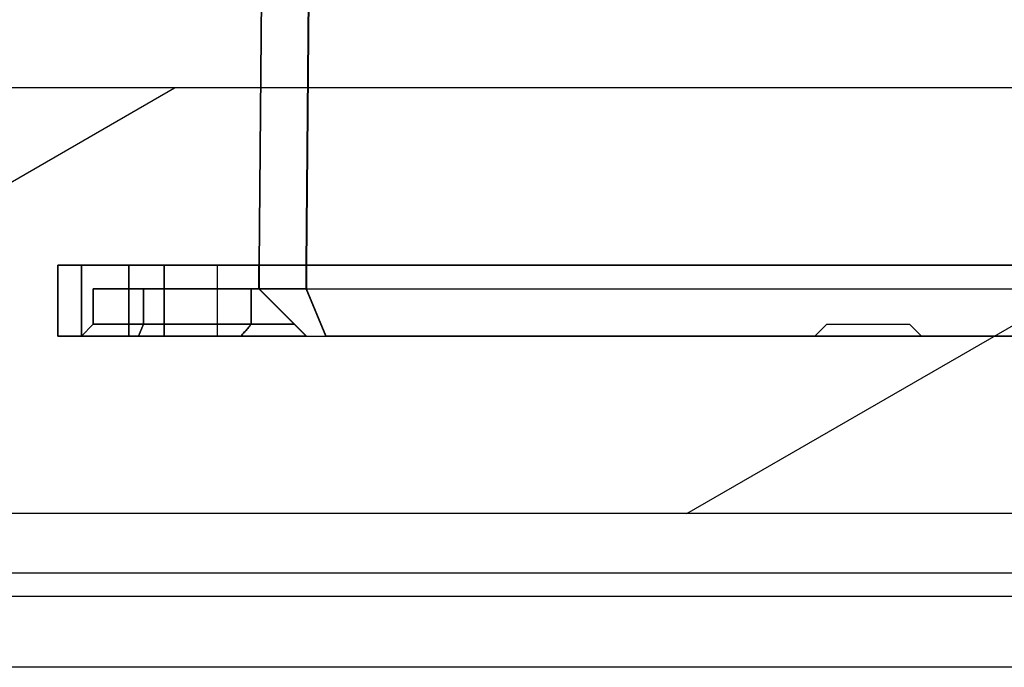
# Model space of a CAD drawing. Units: millimetres. Extents: x -1975 to 7003, y -1550 to 3879.
# Drawn here: x -1518 to -1476, y 999 to 1027 of the extents above; entities that cross this region are included whole.
import ezdxf

# ---------------------------------------------------------------- set-up
doc = ezdxf.new("R2010")
doc.units = ezdxf.units.MM
doc.header["$LTSCALE"] = 19.36
doc.layers.get('0').update_dxf_attribs({"linetype": 'CONTINUOUS'})
for name, color, linetype in [('0_12084', 7, 'CONTINUOUS'), ('0_1289', 7, 'CONTINUOUS'), ('0_1917', 7, 'CONTINUOUS'), ('0_1989', 7, 'CONTINUOUS'), ('0_2057', 7, 'CONTINUOUS'), ('0_3462', 7, 'CONTINUOUS'), ('0_3538', 7, 'CONTINUOUS'), ('0_3700', 7, 'CONTINUOUS'), ('0_3768', 7, 'CONTINUOUS'), ('0_3862', 7, 'CONTINUOUS'), ('0_3974', 7, 'CONTINUOUS'), ('0_4086', 7, 'CONTINUOUS'), ('0_4158', 7, 'CONTINUOUS'), ('0_4232', 7, 'CONTINUOUS'), ('0_4304', 7, 'CONTINUOUS'), ('0_4668', 7, 'CONTINUOUS'), ('0_4740', 7, 'CONTINUOUS'), ('0_4814', 7, 'CONTINUOUS'), ('0_4882', 7, 'CONTINUOUS'), ('0_4958', 7, 'CONTINUOUS'), ('0_5026', 7, 'CONTINUOUS'), ('0_5382', 7, 'CONTINUOUS'), ('0_5458', 7, 'CONTINUOUS'), ('0_5526', 7, 'CONTINUOUS'), ('0_5607', 7, 'CONTINUOUS'), ('0_5850', 7, 'CONTINUOUS'), ('0_6031', 7, 'CONTINUOUS'), ('0_6107', 7, 'CONTINUOUS'), ('0_6183', 7, 'CONTINUOUS'), ('0_6584', 7, 'CONTINUOUS'), ('0_6652', 7, 'CONTINUOUS'), ('0_6720', 7, 'CONTINUOUS'), ('0_6788', 7, 'CONTINUOUS'), ('0_7356', 7, 'CONTINUOUS'), ('0_7428', 7, 'CONTINUOUS'), ('0_7500', 7, 'CONTINUOUS'), ('0_7574', 7, 'CONTINUOUS'), ('0_7670', 7, 'CONTINUOUS'), ('0_7746', 7, 'CONTINUOUS'), ('0_7814', 7, 'CONTINUOUS'), ('0_7882', 7, 'CONTINUOUS'), ('0_7950', 7, 'CONTINUOUS'), ('0_8018', 7, 'CONTINUOUS'), ('0_8090', 7, 'CONTINUOUS'), ('0_8158', 7, 'CONTINUOUS'), ('0_8250', 7, 'CONTINUOUS'), ('0_8322', 7, 'CONTINUOUS'), ('0_8394', 7, 'CONTINUOUS'), ('0_8466', 7, 'CONTINUOUS'), ('0_8540', 7, 'CONTINUOUS'), ('0_8636', 7, 'CONTINUOUS'), ('0_8712', 7, 'CONTINUOUS'), ('0_8780', 7, 'CONTINUOUS'), ('0_8848', 7, 'CONTINUOUS'), ('0_8916', 7, 'CONTINUOUS'), ('0_8984', 7, 'CONTINUOUS'), ('0_9056', 7, 'CONTINUOUS'), ('0_9124', 7, 'CONTINUOUS'), ('0_9216', 7, 'CONTINUOUS')]:
    doc.layers.add(name, color=color, linetype=linetype)

msp = doc.modelspace()

# ---------------------------------------------------------------- hatches: boundary and pattern name
at = {"linetype": 'Continuous'}
h = msp.add_hatch(dxfattribs=at)
h.set_pattern_fill('ANSI31', color=2, angle=165, style=0, pattern_type=2)
h.set_pattern_definition([(210, (-1237.66, 1486.69), (13.2049, -22.8715), [])])
edge = h.paths.add_edge_path()
edge.add_line((-1219.91, 1023.689), (-1219.91, 1005.689))
edge.add_line((-1219.91, 1005.689), (-1592.91, 1005.689))
edge.add_line((-1592.91, 1023.689), (-1592.91, 1005.689))
edge.add_line((-1219.91, 1023.689), (-1592.91, 1023.689))

# ---------------------------------------------------------------- linework, layer by layer
at = {"color": 7, "linetype": 'Continuous'}
for p, q in [((-1219.91, 1023.689), (-1965.91, 1023.689)), ((-1219.66, 1005.689), (-1966.16, 1005.689))]:
    msp.add_line(p, q, dxfattribs=at)
at = {"color": 3, "linetype": 'Continuous'}
for p, q in [((-1571.133, 1003.189), (-1257.16, 1003.189)), ((-1242.66, 1002.189), (-1943.16, 1002.189))]:
    msp.add_line(p, q, dxfattribs=at)
at = {"color": 9, "linetype": 'Continuous'}
msp.add_line((-1254.758, 999.189), (-1931.063, 999.189), dxfattribs=at)
at = {"layer": '0_12084', "color": 2, "linetype": 'Continuous'}
msp.add_line((-1516.362, 1013.189), (-1448.86, 1013.189), dxfattribs=at)
at = {"layer": '0_1289', "color": 6, "linetype": 'Continuous'}
for p, q in [((-1483.861, 1013.689), (-1484.361, 1013.189)), ((-1480.361, 1013.689), (-1479.861, 1013.189))]:
    msp.add_line(p, q, dxfattribs=at)
at = {"layer": '0_1289', "color": 2, "linetype": 'Continuous'}
for p, q in [((-1483.861, 1013.689), (-1480.361, 1013.689)), ((-1484.361, 1013.189), (-1479.861, 1013.189))]:
    msp.add_line(p, q, dxfattribs=at)
at = {"layer": '0_1917', "color": 2, "linetype": 'Continuous'}
for p, q in [((-1516.362, 1016.189), (-1513.362, 1016.189)), ((-1516.362, 1013.189), (-1516.362, 1016.189)), ((-1513.362, 1016.189), (-1513.362, 1013.189)), ((-1513.362, 1013.189), (-1516.362, 1013.189))]:
    msp.add_line(p, q, dxfattribs=at)
at = {"layer": '0_1989', "color": 2, "linetype": 'Continuous'}
for p, q in [((-1509.611, 1016.189), (-1511.861, 1016.189)), ((-1511.861, 1016.189), (-1511.861, 1013.189)), ((-1511.86, 1013.189), (-1511.86, 1016.189)), ((-1511.861, 1013.189), (-1509.611, 1013.189))]:
    msp.add_line(p, q, dxfattribs=at)
at = {"layer": '0_1989', "color": 6, "linetype": 'Continuous'}
msp.add_line((-1509.611, 1013.189), (-1509.611, 1016.189), dxfattribs=at)
at = {"layer": '0_2057', "color": 2, "linetype": 'Continuous'}
for p, q in [((-1513.359, 1016.189), (-1516.359, 1016.189)), ((-1516.359, 1016.189), (-1516.359, 1013.189)), ((-1513.359, 1013.189), (-1513.359, 1016.189)), ((-1516.359, 1013.189), (-1513.359, 1013.189))]:
    msp.add_line(p, q, dxfattribs=at)
at = {"layer": '0_3462', "color": 2, "linetype": 'Continuous'}
for p, q in [((-1507.607, 1044.189), (-1507.852, 1016.189)), ((-1505.851, 1016.189), (-1505.607, 1044.189)), ((-1507.852, 1016.189), (-1505.851, 1016.189))]:
    msp.add_line(p, q, dxfattribs=at)
at = {"layer": '0_3538', "color": 2, "linetype": 'Continuous'}
for p, q in [((-1507.614, 1044.189), (-1507.858, 1016.189)), ((-1505.859, 1016.189), (-1505.614, 1044.189)), ((-1507.858, 1016.189), (-1505.859, 1016.189))]:
    msp.add_line(p, q, dxfattribs=at)
at = {"layer": '0_3700', "color": 2, "linetype": 'Continuous'}
for p, q in [((-1505.859, 1016.189), (-1505.614, 1044.189)), ((-1458.37, 1016.189), (-1505.859, 1016.189))]:
    msp.add_line(p, q, dxfattribs=at)
at = {"layer": '0_3768', "color": 2, "linetype": 'Continuous'}
for p, q in [((-1505.607, 1044.189), (-1505.851, 1016.189)), ((-1505.851, 1016.189), (-1458.362, 1016.189))]:
    msp.add_line(p, q, dxfattribs=at)
at = {"layer": '0_3862', "color": 2, "linetype": 'Continuous'}
for p, q in [((-1507.614, 1044.189), (-1507.858, 1016.189)), ((-1507.852, 1016.189), (-1507.607, 1044.189)), ((-1507.858, 1016.189), (-1507.857, 1016.189)), ((-1507.857, 1016.189), (-1507.853, 1016.189)), ((-1507.853, 1016.189), (-1507.852, 1016.189))]:
    msp.add_line(p, q, dxfattribs=at)
at = {"layer": '0_3974', "color": 2, "linetype": 'Continuous'}
msp.add_line((-1514.862, 1015.189), (-1507.855, 1015.189), dxfattribs=at)
at = {"layer": '0_4086', "color": 2, "linetype": 'Continuous'}
msp.add_line((-1514.86, 1015.189), (-1507.853, 1015.189), dxfattribs=at)
at = {"layer": '0_4158', "color": 2, "linetype": 'Continuous'}
for p, q in [((-1505.851, 1015.189), (-1507.852, 1015.189)), ((-1507.852, 1015.189), (-1505.852, 1013.189)), ((-1505.023, 1013.189), (-1505.851, 1015.189)), ((-1505.852, 1013.189), (-1505.023, 1013.189))]:
    msp.add_line(p, q, dxfattribs=at)
at = {"layer": '0_4232', "color": 2, "linetype": 'Continuous'}
for p, q in [((-1507.852, 1015.189), (-1507.853, 1015.189)), ((-1507.853, 1015.189), (-1505.853, 1013.189)), ((-1505.852, 1013.189), (-1507.852, 1015.189)), ((-1505.853, 1013.189), (-1505.852, 1013.189))]:
    msp.add_line(p, q, dxfattribs=at)
at = {"layer": '0_4304', "color": 2, "linetype": 'Continuous'}
for p, q in [((-1505.851, 1015.189), (-1458.362, 1015.189)), ((-1505.023, 1013.189), (-1505.851, 1015.189)), ((-1459.191, 1013.189), (-1505.023, 1013.189))]:
    msp.add_line(p, q, dxfattribs=at)
at = {"layer": '0_4668', "color": 2, "linetype": 'Continuous'}
for p, q in [((-1505.859, 1015.189), (-1458.37, 1015.189)), ((-1505.03, 1013.189), (-1505.859, 1015.189)), ((-1459.198, 1013.189), (-1505.03, 1013.189))]:
    msp.add_line(p, q, dxfattribs=at)
at = {"layer": '0_4740', "color": 2, "linetype": 'Continuous'}
for p, q in [((-1505.859, 1015.189), (-1507.858, 1015.189)), ((-1507.858, 1015.189), (-1505.858, 1013.189)), ((-1505.03, 1013.189), (-1505.859, 1015.189)), ((-1505.858, 1013.189), (-1505.03, 1013.189))]:
    msp.add_line(p, q, dxfattribs=at)
at = {"layer": '0_4814', "color": 2, "linetype": 'Continuous'}
for p, q in [((-1507.857, 1015.189), (-1507.858, 1015.189)), ((-1507.858, 1015.189), (-1505.858, 1013.189)), ((-1505.857, 1013.189), (-1507.857, 1015.189)), ((-1505.858, 1013.189), (-1505.857, 1013.189))]:
    msp.add_line(p, q, dxfattribs=at)
at = {"layer": '0_4882', "color": 2, "linetype": 'Continuous'}
for p, q in [((-1507.852, 1016.189), (-1507.853, 1016.189)), ((-1507.853, 1016.189), (-1507.853, 1015.189)), ((-1507.852, 1015.189), (-1507.852, 1016.189)), ((-1507.853, 1015.189), (-1507.852, 1015.189))]:
    msp.add_line(p, q, dxfattribs=at)
at = {"layer": '0_4958', "color": 2, "linetype": 'Continuous'}
for p, q in [((-1505.851, 1016.189), (-1507.852, 1016.189)), ((-1507.852, 1016.189), (-1507.852, 1015.189)), ((-1505.851, 1015.189), (-1505.851, 1016.189)), ((-1507.852, 1015.189), (-1505.851, 1015.189))]:
    msp.add_line(p, q, dxfattribs=at)
at = {"layer": '0_5026', "color": 2, "linetype": 'Continuous'}
for p, q in [((-1458.362, 1016.189), (-1505.851, 1016.189)), ((-1505.851, 1016.189), (-1505.851, 1015.189)), ((-1505.851, 1015.189), (-1458.362, 1015.189))]:
    msp.add_line(p, q, dxfattribs=at)
at = {"layer": '0_5382', "color": 2, "linetype": 'Continuous'}
for p, q in [((-1458.37, 1016.189), (-1505.859, 1016.189)), ((-1505.859, 1016.189), (-1505.859, 1015.189)), ((-1505.859, 1015.189), (-1458.37, 1015.189))]:
    msp.add_line(p, q, dxfattribs=at)
at = {"layer": '0_5458', "color": 2, "linetype": 'Continuous'}
for p, q in [((-1505.859, 1016.189), (-1507.858, 1016.189)), ((-1507.858, 1016.189), (-1507.858, 1015.189)), ((-1505.859, 1015.189), (-1505.859, 1016.189)), ((-1507.858, 1015.189), (-1505.859, 1015.189))]:
    msp.add_line(p, q, dxfattribs=at)
at = {"layer": '0_5526', "color": 2, "linetype": 'Continuous'}
for p, q in [((-1507.857, 1016.189), (-1507.858, 1016.189)), ((-1507.858, 1016.189), (-1507.858, 1015.189)), ((-1507.857, 1015.189), (-1507.857, 1016.189)), ((-1507.858, 1015.189), (-1507.857, 1015.189))]:
    msp.add_line(p, q, dxfattribs=at)
at = {"layer": '0_5607', "color": 2, "linetype": 'Continuous'}
for p, q in [((-1513.362, 1016.189), (-1507.857, 1016.189)), ((-1513.362, 1013.189), (-1513.362, 1016.189)), ((-1507.857, 1016.189), (-1507.857, 1015.189)), ((-1507.857, 1015.189), (-1505.857, 1013.189)), ((-1505.857, 1013.189), (-1513.362, 1013.189))]:
    msp.add_line(p, q, dxfattribs=at)
at = {"layer": '0_5850', "color": 2, "linetype": 'Continuous'}
for p, q in [((-1507.853, 1016.189), (-1513.359, 1016.189)), ((-1513.359, 1016.189), (-1513.359, 1013.189)), ((-1507.853, 1015.189), (-1507.853, 1016.189)), ((-1505.853, 1013.189), (-1507.853, 1015.189)), ((-1513.359, 1013.189), (-1505.853, 1013.189))]:
    msp.add_line(p, q, dxfattribs=at)
at = {"layer": '0_6031', "color": 2, "linetype": 'Continuous'}
for q in [(-1516.362, 1016.189), (-1507.857, 1016.189)]:
    msp.add_line((-1507.853, 1016.189), q, dxfattribs=at)
at = {"layer": '0_6107', "color": 2, "linetype": 'Continuous'}
for p, q in [((-1515.36, 1016.189), (-1516.36, 1016.189)), ((-1516.36, 1016.189), (-1516.36, 1013.189)), ((-1515.36, 1013.189), (-1515.36, 1016.189)), ((-1516.36, 1013.189), (-1515.36, 1013.189))]:
    msp.add_line(p, q, dxfattribs=at)
at = {"layer": '0_6183', "color": 2, "linetype": 'Continuous'}
for p, q in [((-1516.361, 1016.189), (-1515.361, 1016.189)), ((-1516.361, 1013.189), (-1516.361, 1016.189)), ((-1515.361, 1016.189), (-1515.361, 1013.189)), ((-1515.361, 1013.189), (-1516.361, 1013.189))]:
    msp.add_line(p, q, dxfattribs=at)
at = {"layer": '0_6584', "color": 2, "linetype": 'Continuous'}
for p, q in [((-1515.36, 1016.189), (-1511.86, 1016.189)), ((-1515.36, 1013.189), (-1515.36, 1016.189)), ((-1511.86, 1016.189), (-1511.86, 1013.189)), ((-1511.86, 1013.189), (-1515.36, 1013.189))]:
    msp.add_line(p, q, dxfattribs=at)
at = {"layer": '0_6652', "color": 2, "linetype": 'Continuous'}
for p, q in [((-1516.359, 1016.189), (-1516.36, 1016.189)), ((-1516.36, 1016.189), (-1516.36, 1013.189)), ((-1516.359, 1013.189), (-1516.359, 1016.189)), ((-1516.36, 1013.189), (-1516.359, 1013.189))]:
    msp.add_line(p, q, dxfattribs=at)
at = {"layer": '0_6720', "color": 2, "linetype": 'Continuous'}
for p, q in [((-1516.361, 1016.189), (-1516.362, 1016.189)), ((-1516.362, 1016.189), (-1516.362, 1013.189)), ((-1516.361, 1013.189), (-1516.361, 1016.189)), ((-1516.362, 1013.189), (-1516.361, 1013.189))]:
    msp.add_line(p, q, dxfattribs=at)
at = {"layer": '0_6788', "color": 2, "linetype": 'Continuous'}
for p, q in [((-1511.861, 1016.189), (-1515.361, 1016.189)), ((-1515.361, 1016.189), (-1515.361, 1013.189)), ((-1511.861, 1013.189), (-1511.861, 1016.189)), ((-1515.361, 1013.189), (-1511.861, 1013.189))]:
    msp.add_line(p, q, dxfattribs=at)
at = {"layer": '0_7356', "color": 2, "linetype": 'Continuous'}
for p, q in [((-1512.738, 1013.689), (-1512.945, 1013.189)), ((-1506.353, 1013.689), (-1512.738, 1013.689)), ((-1505.853, 1013.189), (-1506.353, 1013.689)), ((-1512.945, 1013.189), (-1505.853, 1013.189))]:
    msp.add_line(p, q, dxfattribs=at)
at = {"layer": '0_7428', "color": 2, "linetype": 'Continuous'}
for p, q in [((-1514.86, 1013.689), (-1515.36, 1013.189)), ((-1512.738, 1013.689), (-1514.86, 1013.689)), ((-1512.945, 1013.189), (-1512.738, 1013.689)), ((-1515.36, 1013.189), (-1512.945, 1013.189))]:
    msp.add_line(p, q, dxfattribs=at)
at = {"layer": '0_7500', "color": 2, "linetype": 'Continuous'}
for p, q in [((-1515.36, 1013.189), (-1514.86, 1013.689)), ((-1514.86, 1013.689), (-1515.36, 1013.189)), ((-1514.86, 1013.689), (-1514.86, 1013.689)), ((-1515.36, 1013.189), (-1515.36, 1013.189))]:
    msp.add_line(p, q, dxfattribs=at)
at = {"layer": '0_7574', "color": 2, "linetype": 'Continuous'}
for p, q in [((-1515.36, 1013.189), (-1514.86, 1013.689)), ((-1514.86, 1013.689), (-1511.86, 1013.689)), ((-1511.86, 1013.689), (-1511.86, 1013.189)), ((-1511.86, 1013.189), (-1515.36, 1013.189))]:
    msp.add_line(p, q, dxfattribs=at)
at = {"layer": '0_7670', "color": 2, "linetype": 'Continuous'}
for p, q in [((-1511.86, 1013.689), (-1508.186, 1013.689)), ((-1511.86, 1013.189), (-1511.86, 1013.689)), ((-1508.62, 1013.189), (-1511.86, 1013.189))]:
    msp.add_line(p, q, dxfattribs=at)
msp.add_open_spline([(-1508.186, 1013.689), (-1508.234, 1013.631), (-1508.329, 1013.517), (-1508.474, 1013.35), (-1508.571, 1013.242), (-1508.62, 1013.189)], degree=3, knots=[0, 0, 0, 0, 0.340356, 0.673703, 1, 1, 1, 1], dxfattribs=at)
at = {"layer": '0_7746', "color": 2, "linetype": 'Continuous'}
for p, q in [((-1506.355, 1013.689), (-1508.186, 1013.689)), ((-1505.855, 1013.189), (-1506.355, 1013.689)), ((-1508.62, 1013.189), (-1505.855, 1013.189))]:
    msp.add_line(p, q, dxfattribs=at)
msp.add_open_spline([(-1508.186, 1013.689), (-1508.233, 1013.632), (-1508.328, 1013.518), (-1508.472, 1013.351), (-1508.571, 1013.243), (-1508.62, 1013.189)], degree=3, knots=[0, 0, 0, 0, 0.336782, 0.67012, 1, 1, 1, 1], dxfattribs=at)
at = {"layer": '0_7814', "color": 2, "linetype": 'Continuous'}
for p, q in [((-1507.853, 1015.189), (-1512.738, 1015.189)), ((-1512.738, 1015.189), (-1512.738, 1013.689)), ((-1506.353, 1013.689), (-1507.853, 1015.189)), ((-1512.738, 1013.689), (-1506.353, 1013.689))]:
    msp.add_line(p, q, dxfattribs=at)
at = {"layer": '0_7882', "color": 2, "linetype": 'Continuous'}
for p, q in [((-1512.738, 1015.189), (-1514.86, 1015.189)), ((-1514.86, 1015.189), (-1514.86, 1013.689)), ((-1512.738, 1013.689), (-1512.738, 1015.189)), ((-1514.86, 1013.689), (-1512.738, 1013.689))]:
    msp.add_line(p, q, dxfattribs=at)
at = {"layer": '0_7950', "color": 2, "linetype": 'Continuous'}
for p, q in [((-1514.86, 1015.189), (-1514.86, 1015.189)), ((-1514.86, 1015.189), (-1514.86, 1013.689)), ((-1514.86, 1013.689), (-1514.86, 1015.189)), ((-1514.86, 1013.689), (-1514.86, 1013.689))]:
    msp.add_line(p, q, dxfattribs=at)
at = {"layer": '0_8018', "color": 2, "linetype": 'Continuous'}
for p, q in [((-1514.86, 1015.189), (-1511.86, 1015.189)), ((-1514.86, 1013.689), (-1514.86, 1015.189)), ((-1511.86, 1015.189), (-1511.86, 1013.689)), ((-1511.86, 1013.689), (-1514.86, 1013.689))]:
    msp.add_line(p, q, dxfattribs=at)
at = {"layer": '0_8090', "color": 2, "linetype": 'Continuous'}
for p, q in [((-1511.86, 1015.189), (-1508.186, 1015.189)), ((-1511.86, 1013.689), (-1511.86, 1015.189)), ((-1508.186, 1015.189), (-1508.186, 1013.689)), ((-1508.186, 1013.689), (-1511.86, 1013.689))]:
    msp.add_line(p, q, dxfattribs=at)
at = {"layer": '0_8158', "color": 2, "linetype": 'Continuous'}
for p, q in [((-1508.186, 1015.189), (-1507.855, 1015.189)), ((-1508.186, 1013.689), (-1508.186, 1015.189)), ((-1507.855, 1015.189), (-1506.355, 1013.689)), ((-1506.355, 1013.689), (-1508.186, 1013.689))]:
    msp.add_line(p, q, dxfattribs=at)
at = {"layer": '0_8250', "color": 2, "linetype": 'Continuous'}
for p, q in [((-1507.855, 1015.189), (-1507.853, 1015.189)), ((-1506.355, 1013.689), (-1507.855, 1015.189)), ((-1507.853, 1015.189), (-1506.351, 1013.687)), ((-1505.855, 1013.189), (-1506.355, 1013.689)), ((-1506.351, 1013.687), (-1505.853, 1013.189)), ((-1505.853, 1013.189), (-1505.855, 1013.189))]:
    msp.add_line(p, q, dxfattribs=at)
at = {"layer": '0_8322', "color": 2, "linetype": 'Continuous'}
for p, q in [((-1512.741, 1013.689), (-1512.948, 1013.189)), ((-1506.356, 1013.689), (-1512.741, 1013.689)), ((-1505.856, 1013.189), (-1506.356, 1013.689)), ((-1512.948, 1013.189), (-1505.856, 1013.189))]:
    msp.add_line(p, q, dxfattribs=at)
at = {"layer": '0_8394', "color": 2, "linetype": 'Continuous'}
for p, q in [((-1515.362, 1013.189), (-1514.862, 1013.689)), ((-1514.862, 1013.689), (-1512.741, 1013.689)), ((-1512.741, 1013.689), (-1512.948, 1013.189)), ((-1512.948, 1013.189), (-1515.362, 1013.189))]:
    msp.add_line(p, q, dxfattribs=at)
at = {"layer": '0_8466', "color": 2, "linetype": 'Continuous'}
for p, q in [((-1514.862, 1013.689), (-1515.362, 1013.189)), ((-1515.361, 1013.189), (-1514.861, 1013.689)), ((-1514.861, 1013.689), (-1514.862, 1013.689)), ((-1515.362, 1013.189), (-1515.361, 1013.189))]:
    msp.add_line(p, q, dxfattribs=at)
at = {"layer": '0_8540', "color": 2, "linetype": 'Continuous'}
for p, q in [((-1514.861, 1013.689), (-1515.361, 1013.189)), ((-1511.861, 1013.689), (-1514.861, 1013.689)), ((-1511.861, 1013.189), (-1511.861, 1013.689)), ((-1515.361, 1013.189), (-1511.861, 1013.189))]:
    msp.add_line(p, q, dxfattribs=at)
at = {"layer": '0_8636', "color": 2, "linetype": 'Continuous'}
for p, q in [((-1508.187, 1013.689), (-1511.861, 1013.689)), ((-1511.861, 1013.689), (-1511.861, 1013.189)), ((-1511.861, 1013.189), (-1508.62, 1013.189))]:
    msp.add_line(p, q, dxfattribs=at)
msp.add_open_spline([(-1508.62, 1013.189), (-1508.571, 1013.242), (-1508.474, 1013.35), (-1508.329, 1013.517), (-1508.234, 1013.631), (-1508.187, 1013.689)], degree=3, knots=[0, 0, 0, 0, 0.326297, 0.659644, 1, 1, 1, 1], dxfattribs=at)
at = {"layer": '0_8712', "color": 2, "linetype": 'Continuous'}
for p, q in [((-1506.355, 1013.689), (-1508.186, 1013.689)), ((-1505.855, 1013.189), (-1506.355, 1013.689)), ((-1508.62, 1013.189), (-1505.855, 1013.189))]:
    msp.add_line(p, q, dxfattribs=at)
msp.add_open_spline([(-1508.186, 1013.689), (-1508.233, 1013.632), (-1508.328, 1013.518), (-1508.473, 1013.351), (-1508.571, 1013.243), (-1508.62, 1013.189)], degree=3, knots=[0, 0, 0, 0, 0.336783, 0.67012, 1, 1, 1, 1], dxfattribs=at)
at = {"layer": '0_8780', "color": 2, "linetype": 'Continuous'}
for p, q in [((-1512.741, 1015.189), (-1507.856, 1015.189)), ((-1512.741, 1013.689), (-1512.741, 1015.189)), ((-1507.856, 1015.189), (-1506.356, 1013.689)), ((-1506.356, 1013.689), (-1512.741, 1013.689))]:
    msp.add_line(p, q, dxfattribs=at)
at = {"layer": '0_8848', "color": 2, "linetype": 'Continuous'}
for p, q in [((-1514.862, 1015.189), (-1512.741, 1015.189)), ((-1514.862, 1013.689), (-1514.862, 1015.189)), ((-1512.741, 1015.189), (-1512.741, 1013.689)), ((-1512.741, 1013.689), (-1514.862, 1013.689))]:
    msp.add_line(p, q, dxfattribs=at)
at = {"layer": '0_8916', "color": 2, "linetype": 'Continuous'}
for p, q in [((-1514.861, 1015.189), (-1514.862, 1015.189)), ((-1514.862, 1015.189), (-1514.862, 1013.689)), ((-1514.861, 1013.689), (-1514.861, 1015.189)), ((-1514.862, 1013.689), (-1514.861, 1013.689))]:
    msp.add_line(p, q, dxfattribs=at)
at = {"layer": '0_8984', "color": 2, "linetype": 'Continuous'}
for p, q in [((-1511.861, 1015.189), (-1514.861, 1015.189)), ((-1514.861, 1015.189), (-1514.861, 1013.689)), ((-1511.861, 1013.689), (-1511.861, 1015.189)), ((-1514.861, 1013.689), (-1511.861, 1013.689))]:
    msp.add_line(p, q, dxfattribs=at)
at = {"layer": '0_9056', "color": 2, "linetype": 'Continuous'}
for p, q in [((-1508.186, 1015.189), (-1511.861, 1015.189)), ((-1511.861, 1015.189), (-1511.861, 1013.689)), ((-1508.186, 1013.689), (-1508.186, 1015.189)), ((-1511.861, 1013.689), (-1508.186, 1013.689))]:
    msp.add_line(p, q, dxfattribs=at)
at = {"layer": '0_9124', "color": 2, "linetype": 'Continuous'}
for p, q in [((-1507.855, 1015.189), (-1508.186, 1015.189)), ((-1508.186, 1015.189), (-1508.186, 1013.689)), ((-1506.355, 1013.689), (-1507.855, 1015.189)), ((-1508.186, 1013.689), (-1506.355, 1013.689))]:
    msp.add_line(p, q, dxfattribs=at)
at = {"layer": '0_9216', "color": 2, "linetype": 'Continuous'}
for p, q in [((-1507.856, 1015.189), (-1507.855, 1015.189)), ((-1506.354, 1013.687), (-1507.856, 1015.189)), ((-1507.855, 1015.189), (-1506.355, 1013.689)), ((-1506.355, 1013.689), (-1505.855, 1013.189)), ((-1505.856, 1013.189), (-1506.354, 1013.687)), ((-1505.855, 1013.189), (-1505.856, 1013.189))]:
    msp.add_line(p, q, dxfattribs=at)

doc.saveas('drawing.dxf')
